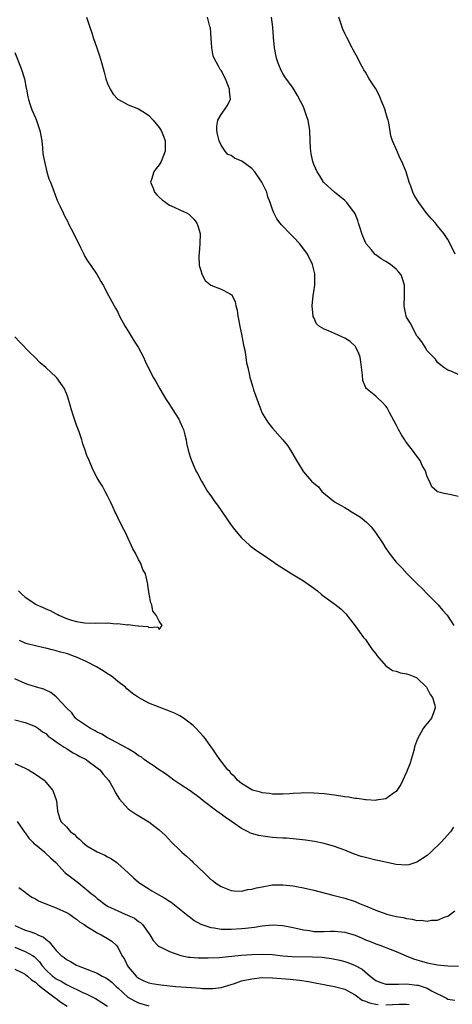
# Model space of a CAD drawing. Units: inches. Extents: x 2586000 to 2589000, y 1548000 to 1551000.
# Drawn here: x 2587188 to 2587272, y 1549712 to 1549902 of the extents above; entities that cross this region are included whole.
import ezdxf

# ---------------------------------------------------------------- set-up
doc = ezdxf.new("R2010")
doc.units = ezdxf.units.IN
doc.header["$MEASUREMENT"] = 0
doc.layers.add('LD25861548_10ft', color=63, linetype='Continuous')

msp = doc.modelspace()

# ---------------------------------------------------------------- linework, layer by layer
at = {"layer": 'LD25861548_10ft'}
for points, elevation in [([(2587200.9, 1549903), (2587201.54, 1549901), (2587201.93, 1549899.93), (2587202.23, 1549899), (2587202.93, 1549897), (2587203.44, 1549895.44), (2587203.83, 1549894.17), (2587204.15, 1549893), (2587204.31, 1549892.31), (2587204.69, 1549891), (2587205, 1549890.1), (2587205.49, 1549889), (2587206.06, 1549888.06), (2587207, 1549887.08), (2587207.12, 1549887), (2587209, 1549885.96), (2587211, 1549885.16), (2587212.35, 1549884.35), (2587213, 1549883.88), (2587213.81, 1549883), (2587215, 1549881.59), (2587215.37, 1549881), (2587215.87, 1549879.87), (2587216.17, 1549879), (2587216.15, 1549877.85), (2587216.18, 1549877), (2587215.38, 1549875), (2587215, 1549874.35), (2587214.4, 1549873.6), (2587213.97, 1549873), (2587213.51, 1549871.51), (2587213.32, 1549871), (2587213.81, 1549869.8), (2587214.1, 1549869), (2587214.53, 1549868.53), (2587215, 1549868.06), (2587215.56, 1549867.56), (2587216.31, 1549867), (2587217, 1549866.54), (2587217.89, 1549866.11), (2587219, 1549865.63), (2587220.3, 1549865), (2587220.74, 1549864.74), (2587221.76, 1549863.76), (2587222.3, 1549863), (2587222.53, 1549862.53), (2587222.93, 1549861), (2587222.88, 1549859), (2587222.73, 1549857.27), (2587222.7, 1549856.7), (2587222.79, 1549854.79), (2587223, 1549854.03), (2587223.33, 1549853), (2587223.91, 1549851.91), (2587225.02, 1549851.02), (2587227, 1549850.24), (2587228.64, 1549849.36), (2587229, 1549849.18), (2587229.09, 1549849.09), (2587229.77, 1549847.77), (2587229.89, 1549847), (2587230.13, 1549846.13), (2587230.26, 1549845), (2587230.4, 1549844.4), (2587230.66, 1549843), (2587231, 1549841.5), (2587231.38, 1549839.38), (2587231.59, 1549838.41), (2587231.82, 1549837), (2587231.94, 1549835.94), (2587232.18, 1549835), (2587232.53, 1549833.47), (2587232.61, 1549833), (2587232.73, 1549832.73), (2587233.19, 1549831.19), (2587233.32, 1549830.68), (2587234.22, 1549828.22), (2587234.63, 1549827), (2587235, 1549826.2), (2587235.68, 1549825), (2587236.22, 1549824.22), (2587237, 1549823.29), (2587239.02, 1549821), (2587239.87, 1549819.87), (2587240.46, 1549819), (2587241.66, 1549817), (2587242.14, 1549816.14), (2587242.85, 1549815), (2587243, 1549814.79), (2587244.53, 1549813), (2587245, 1549812.57), (2587245.89, 1549811.89), (2587246.58, 1549811), (2587249.02, 1549809), (2587250.29, 1549808.29), (2587251, 1549807.85), (2587251.56, 1549807.56), (2587252.42, 1549807), (2587254.03, 1549806.03), (2587255.25, 1549805), (2587256.14, 1549804.14), (2587256.99, 1549803), (2587258.3, 1549801), (2587259, 1549799.91), (2587259.38, 1549799.38), (2587259.64, 1549799), (2587261, 1549797.27), (2587261.23, 1549797), (2587262.11, 1549796.11), (2587263.12, 1549795), (2587265.13, 1549793), (2587266.09, 1549792.09), (2587267, 1549791.12), (2587269.09, 1549789), (2587269.98, 1549787.98), (2587270.88, 1549787), (2587272.15, 1549785)], 7220), ([(2587273, 1549810.01), (2587271.66, 1549810.34), (2587271, 1549810.46), (2587270.52, 1549810.52), (2587269, 1549810.94), (2587268.91, 1549811), (2587267.91, 1549811.91), (2587267.42, 1549813), (2587267, 1549813.85), (2587266.65, 1549815), (2587266.04, 1549816.04), (2587265.62, 1549817), (2587265, 1549817.81), (2587264.17, 1549819), (2587263.64, 1549819.64), (2587263, 1549820.5), (2587262.78, 1549820.77), (2587262.65, 1549821), (2587261.98, 1549821.98), (2587261.44, 1549823), (2587261, 1549823.9), (2587260.6, 1549824.6), (2587259.67, 1549826.33), (2587259.22, 1549827.22), (2587259, 1549827.55), (2587258.29, 1549828.29), (2587257.46, 1549829), (2587257, 1549829.47), (2587255.11, 1549831), (2587255.07, 1549831.07), (2587254.51, 1549832.51), (2587254.43, 1549833.57), (2587254.13, 1549836.13), (2587253.98, 1549837), (2587253.76, 1549837.76), (2587253.18, 1549839), (2587253.1, 1549839.1), (2587252.04, 1549840.04), (2587251, 1549840.72), (2587250.44, 1549841), (2587249, 1549841.6), (2587247.87, 1549842.13), (2587247, 1549842.44), (2587246.12, 1549843), (2587245.51, 1549843.51), (2587245, 1549844.73), (2587244.9, 1549844.9), (2587244.88, 1549845), (2587244.67, 1549847), (2587244.88, 1549849), (2587245, 1549849.7), (2587245.17, 1549851), (2587245.22, 1549853), (2587245.19, 1549853.19), (2587244.77, 1549855), (2587243.78, 1549857), (2587242.29, 1549859), (2587241, 1549860.37), (2587240.37, 1549861), (2587239, 1549862.44), (2587238.71, 1549862.71), (2587238.48, 1549863), (2587237.85, 1549863.85), (2587237.26, 1549865), (2587237, 1549865.67), (2587236.55, 1549867), (2587236.1, 1549868.1), (2587235.87, 1549869), (2587234.94, 1549871), (2587233.57, 1549873), (2587233, 1549873.59), (2587231.03, 1549875.03), (2587229.63, 1549875.63), (2587229, 1549876.11), (2587228.34, 1549876.34), (2587227.82, 1549877), (2587227, 1549878.14), (2587226.64, 1549879), (2587226.31, 1549880.31), (2587226.18, 1549881), (2587226.17, 1549881.83), (2587226.37, 1549883), (2587227, 1549884.12), (2587227.68, 1549885), (2587228.2, 1549885.8), (2587228.82, 1549887), (2587228.65, 1549888.65), (2587228.67, 1549889), (2587228.48, 1549889.52), (2587227.87, 1549891), (2587227, 1549892.64), (2587226.84, 1549892.84), (2587226.54, 1549893.46), (2587225.67, 1549895), (2587225.49, 1549895.49), (2587225.19, 1549897), (2587225.08, 1549898.92), (2587224.93, 1549900.93), (2587224.83, 1549901.17), (2587224.35, 1549903)], 7210), ([(2587273, 1549833.69), (2587271.78, 1549834.22), (2587271, 1549834.54), (2587270.24, 1549835), (2587269, 1549835.97), (2587268.62, 1549836.62), (2587268.23, 1549837), (2587267, 1549838.27), (2587266.61, 1549839), (2587265.98, 1549839.98), (2587265.18, 1549841), (2587265, 1549841.19), (2587263.67, 1549843.67), (2587263, 1549844.81), (2587262.91, 1549845), (2587262.57, 1549846.57), (2587262.5, 1549847), (2587262.56, 1549849), (2587262.59, 1549851), (2587262.21, 1549852.21), (2587261.92, 1549853), (2587261.52, 1549853.52), (2587261, 1549854.07), (2587259.88, 1549855), (2587259, 1549855.59), (2587258.07, 1549856.07), (2587257, 1549856.86), (2587256.91, 1549856.91), (2587256.18, 1549857.82), (2587255.18, 1549859), (2587255.12, 1549859.12), (2587254.51, 1549860.51), (2587254.33, 1549861), (2587254.02, 1549862.02), (2587253.67, 1549863), (2587253.52, 1549863.52), (2587253, 1549864.82), (2587252.91, 1549865), (2587251.42, 1549867), (2587251.22, 1549867.22), (2587251, 1549867.44), (2587249.04, 1549869), (2587247, 1549870.87), (2587246.88, 1549871), (2587246.17, 1549872.17), (2587245.62, 1549873), (2587245, 1549874.41), (2587244.8, 1549875), (2587244.46, 1549876.46), (2587244.39, 1549877), (2587244.38, 1549877.62), (2587244.28, 1549879), (2587244.23, 1549881), (2587243.89, 1549883), (2587243.65, 1549883.65), (2587243.21, 1549885), (2587243, 1549885.55), (2587241.81, 1549887.81), (2587241, 1549889.23), (2587239.39, 1549891.39), (2587239, 1549892.07), (2587238.65, 1549892.65), (2587238.07, 1549894.07), (2587237.79, 1549895), (2587237.38, 1549897), (2587237.19, 1549899), (2587237.15, 1549899.15), (2587237.03, 1549901), (2587236.79, 1549903)], 7200), ([(2587272.41, 1549857), (2587271.45, 1549859), (2587271, 1549859.82), (2587270.24, 1549861), (2587269, 1549862.53), (2587268.6, 1549863), (2587267.83, 1549863.83), (2587266.91, 1549864.91), (2587265.34, 1549867), (2587265.21, 1549867.21), (2587264.48, 1549868.48), (2587264.22, 1549869), (2587263.82, 1549870.18), (2587263.52, 1549871), (2587262.94, 1549873), (2587262.1, 1549875), (2587261.71, 1549875.71), (2587261.08, 1549877.08), (2587260.26, 1549879), (2587259.96, 1549879.96), (2587259.53, 1549882.47), (2587259.4, 1549883), (2587259.3, 1549883.3), (2587258.85, 1549884.85), (2587258.83, 1549885), (2587258.03, 1549887), (2587257.71, 1549887.71), (2587257, 1549889.05), (2587255.76, 1549891), (2587255, 1549892.32), (2587254.73, 1549892.73), (2587254.59, 1549893), (2587254.02, 1549894.02), (2587253.56, 1549895), (2587252.65, 1549896.65), (2587252.47, 1549897), (2587251.38, 1549899), (2587251, 1549899.79), (2587250.64, 1549900.64), (2587249.84, 1549903)], 7190), ([(2587187, 1549896.09), (2587188.25, 1549893), (2587188.88, 1549891), (2587189.22, 1549889.22), (2587189.27, 1549889), (2587189.52, 1549887.52), (2587189.65, 1549887), (2587189.97, 1549885.97), (2587190.29, 1549885), (2587191, 1549883.46), (2587191.13, 1549883.13), (2587191.25, 1549882.75), (2587191.85, 1549881), (2587192.04, 1549880.04), (2587192.23, 1549879), (2587192.38, 1549877.62), (2587192.46, 1549876.46), (2587192.73, 1549875), (2587193.24, 1549873), (2587193.63, 1549871.63), (2587193.92, 1549871), (2587195.3, 1549867.3), (2587195.78, 1549866.22), (2587196.35, 1549865), (2587196.58, 1549864.58), (2587197.26, 1549863.26), (2587197.38, 1549863), (2587197.95, 1549861.95), (2587199.26, 1549859.26), (2587199.84, 1549858.16), (2587200.39, 1549857), (2587200.56, 1549856.56), (2587201, 1549855.88), (2587201.33, 1549855.33), (2587201.61, 1549855), (2587202.97, 1549853.03), (2587203.69, 1549851.69), (2587204.15, 1549851), (2587205.16, 1549849), (2587205.83, 1549847.83), (2587206.26, 1549847), (2587206.56, 1549846.56), (2587207, 1549845.75), (2587207.33, 1549845), (2587208.41, 1549843), (2587209, 1549842.09), (2587210.15, 1549840.15), (2587210.94, 1549839), (2587211.98, 1549837), (2587212.28, 1549836.28), (2587212.88, 1549835), (2587213.92, 1549833), (2587214.34, 1549832.34), (2587215.14, 1549830.86), (2587216.21, 1549829), (2587217, 1549827.83), (2587217.51, 1549827), (2587218.8, 1549825), (2587219.49, 1549823.49), (2587219.72, 1549823), (2587220, 1549822), (2587220.22, 1549821), (2587220.32, 1549820.32), (2587220.64, 1549819), (2587221, 1549817.73), (2587221.25, 1549817), (2587221.77, 1549815.77), (2587222.14, 1549815), (2587222.45, 1549814.45), (2587223.19, 1549813), (2587223.89, 1549811.89), (2587224.41, 1549811), (2587225, 1549810.13), (2587225.79, 1549809), (2587226.31, 1549808.31), (2587229, 1549804.46), (2587229.62, 1549803.62), (2587231, 1549801.97), (2587232.53, 1549800.54), (2587233.68, 1549799.68), (2587235, 1549798.8), (2587237.26, 1549797.26), (2587237.59, 1549797), (2587240.74, 1549795), (2587243, 1549793.67), (2587244.58, 1549792.58), (2587245.69, 1549791.69), (2587246.51, 1549791), (2587247, 1549790.61), (2587249.1, 1549789.1), (2587250.23, 1549788.23), (2587251, 1549787.44), (2587251.23, 1549787.23), (2587253, 1549784.92), (2587253.8, 1549783.8), (2587254.66, 1549782.66), (2587255, 1549782.26), (2587256.34, 1549780.34), (2587257, 1549779.51), (2587257.2, 1549779.2), (2587259, 1549777.17), (2587260.25, 1549776.25), (2587261, 1549776.12), (2587261.79, 1549775.79), (2587263, 1549775.64), (2587263.46, 1549775.46), (2587264.71, 1549775), (2587265, 1549774.87), (2587266.87, 1549773), (2587267, 1549772.8), (2587267.59, 1549771.59), (2587268.01, 1549771), (2587268.48, 1549769.52), (2587268.57, 1549769), (2587268.26, 1549768.26), (2587267.82, 1549767), (2587267, 1549766), (2587266.52, 1549765.48), (2587266.19, 1549765), (2587265.08, 1549763), (2587264.56, 1549761.44), (2587264.47, 1549761), (2587264.27, 1549760.27), (2587263.91, 1549759), (2587263.68, 1549758.32), (2587263, 1549756.55), (2587261.85, 1549754.15), (2587261.13, 1549753), (2587261, 1549752.82), (2587260.47, 1549752.47), (2587259, 1549751.4), (2587257.1, 1549751.1), (2587257, 1549751.07), (2587255.18, 1549751.18), (2587255, 1549751.17), (2587253.43, 1549751.43), (2587253, 1549751.45), (2587251.7, 1549751.7), (2587251, 1549751.79), (2587249, 1549752.1), (2587247, 1549752.34), (2587245, 1549752.49), (2587243, 1549752.53), (2587242.49, 1549752.49), (2587241, 1549752.44), (2587240.37, 1549752.37), (2587239, 1549752.3), (2587238.28, 1549752.28), (2587237, 1549752.29), (2587236.39, 1549752.39), (2587235, 1549752.56), (2587234.68, 1549752.68), (2587233.34, 1549753), (2587233, 1549753.12), (2587231, 1549754.33), (2587230.21, 1549755), (2587229.65, 1549755.65), (2587229, 1549756.22), (2587228.68, 1549756.68), (2587228.33, 1549757), (2587226.77, 1549759), (2587226.06, 1549760.06), (2587225.39, 1549761), (2587225, 1549761.52), (2587223.96, 1549763), (2587223.52, 1549763.52), (2587222.2, 1549765), (2587221.57, 1549765.57), (2587221, 1549766.05), (2587219.74, 1549767), (2587219, 1549767.45), (2587217.96, 1549767.96), (2587217, 1549768.38), (2587215, 1549769.13), (2587213, 1549769.95), (2587211.02, 1549771.02), (2587209.83, 1549771.83), (2587208.72, 1549772.72), (2587208.45, 1549773), (2587207, 1549774.13), (2587205.99, 1549775), (2587205.4, 1549775.4), (2587205, 1549775.62), (2587204.17, 1549776.17), (2587202.83, 1549777), (2587201, 1549777.93), (2587199, 1549778.84), (2587198.61, 1549779), (2587197.41, 1549779.41), (2587197, 1549779.54), (2587195.85, 1549779.85), (2587195, 1549780.11), (2587194.25, 1549780.25), (2587193, 1549780.6), (2587192.65, 1549780.65), (2587191, 1549781.02), (2587189.43, 1549781.43), (2587189, 1549781.58), (2587187.93, 1549782.07)], 7230), ([(2587187.74, 1549791.74), (2587188.41, 1549791), (2587189, 1549790.51), (2587189.91, 1549789.91), (2587191, 1549789.15), (2587191.29, 1549789), (2587192.48, 1549788.48), (2587193, 1549788.2), (2587193.89, 1549787.89), (2587195, 1549787.27), (2587195.21, 1549787.21), (2587195.56, 1549787), (2587197, 1549786.38), (2587197.98, 1549786.02), (2587199, 1549785.74), (2587200.52, 1549785.48), (2587202.58, 1549785.42), (2587203, 1549785.48), (2587204.58, 1549785.42), (2587205, 1549785.49), (2587206.68, 1549785.32), (2587207, 1549785.37), (2587208.86, 1549785.14), (2587209, 1549785.17), (2587210.32, 1549785), (2587210.95, 1549784.95), (2587211, 1549784.93), (2587212.8, 1549784.8), (2587213, 1549784.63), (2587214.75, 1549784.75), (2587215, 1549784.2), (2587215.58, 1549785), (2587215, 1549785.8), (2587214.43, 1549787), (2587213.78, 1549787.78), (2587213.58, 1549789), (2587213.4, 1549789.4), (2587213.06, 1549791.06), (2587212.8, 1549792.8), (2587212.79, 1549793), (2587212.75, 1549793.25), (2587212.33, 1549795), (2587211.84, 1549795.84), (2587211.43, 1549797), (2587211, 1549797.76), (2587210.38, 1549799), (2587209.88, 1549799.88), (2587209.41, 1549801), (2587209, 1549801.89), (2587208.45, 1549803), (2587207.95, 1549803.95), (2587207, 1549805.92), (2587206.63, 1549806.63), (2587206.47, 1549807), (2587206, 1549808), (2587205.56, 1549809), (2587205, 1549810.14), (2587204.56, 1549811), (2587204.01, 1549812.01), (2587203.35, 1549813), (2587203, 1549813.6), (2587202.26, 1549815), (2587201.86, 1549815.86), (2587201.4, 1549817), (2587201, 1549817.93), (2587200.66, 1549819), (2587200.2, 1549820.2), (2587199.99, 1549821), (2587199.46, 1549822.54), (2587199, 1549823.83), (2587198.41, 1549825.59), (2587197.96, 1549827), (2587197.75, 1549827.75), (2587197.27, 1549829.27), (2587197, 1549829.98), (2587196.55, 1549831), (2587195.95, 1549831.95), (2587195.13, 1549833), (2587195, 1549833.14), (2587193, 1549835), (2587191.95, 1549835.95), (2587190.86, 1549837), (2587189.93, 1549837.93), (2587187.97, 1549839.97), (2587187.01, 1549841)], 7240), ([(2587272.12, 1549745.88), (2587271.53, 1549745), (2587269.73, 1549743), (2587267.7, 1549741), (2587267, 1549740.4), (2587265, 1549739.07), (2587263.41, 1549738.59), (2587263, 1549738.5), (2587261, 1549738.62), (2587257.43, 1549739.43), (2587257, 1549739.5), (2587255, 1549739.98), (2587254.21, 1549740.21), (2587252.71, 1549740.71), (2587251, 1549741.39), (2587249, 1549742.13), (2587247, 1549742.72), (2587245.12, 1549743.12), (2587243.39, 1549743.39), (2587241.58, 1549743.58), (2587241, 1549743.6), (2587239.72, 1549743.72), (2587239, 1549743.73), (2587237.84, 1549743.84), (2587237, 1549743.89), (2587236, 1549744), (2587234.27, 1549744.27), (2587232.73, 1549744.73), (2587232.24, 1549745), (2587231, 1549745.6), (2587229.01, 1549747), (2587227.81, 1549747.81), (2587227, 1549748.41), (2587226.64, 1549748.64), (2587226.19, 1549749), (2587223.54, 1549751), (2587223, 1549751.44), (2587221, 1549752.91), (2587219, 1549754.24), (2587217.83, 1549755), (2587217, 1549755.63), (2587216.2, 1549756.2), (2587215.01, 1549757), (2587213.86, 1549757.86), (2587213, 1549758.37), (2587212.12, 1549759), (2587211.49, 1549759.49), (2587211, 1549759.73), (2587210.31, 1549760.31), (2587208.96, 1549761.04), (2587207, 1549762.16), (2587205.35, 1549763), (2587205.14, 1549763.14), (2587205, 1549763.19), (2587203.91, 1549763.91), (2587203, 1549764.33), (2587202.58, 1549764.58), (2587201.68, 1549765), (2587199, 1549766.83), (2587198.79, 1549767), (2587198.04, 1549768.04), (2587197.01, 1549769), (2587195.11, 1549771.11), (2587195, 1549771.18), (2587194, 1549772), (2587193, 1549772.42), (2587192.62, 1549772.62), (2587191.21, 1549773), (2587189.56, 1549773.56), (2587189, 1549773.73), (2587187, 1549774.65)], 7220), ([(2587187, 1549766.67), (2587189, 1549766.18), (2587189.83, 1549765.83), (2587191, 1549765.4), (2587191.61, 1549765), (2587192.39, 1549764.39), (2587193, 1549764.03), (2587193.5, 1549763.5), (2587194.24, 1549763), (2587195, 1549762.42), (2587196.6, 1549761.4), (2587197, 1549761.12), (2587197.23, 1549761), (2587198.31, 1549760.31), (2587199, 1549759.96), (2587199.6, 1549759.6), (2587200.84, 1549759), (2587201, 1549758.89), (2587203, 1549757.39), (2587203.49, 1549757), (2587204.16, 1549756.16), (2587205.15, 1549755), (2587205.41, 1549754.59), (2587206.34, 1549753), (2587206.56, 1549752.56), (2587207.32, 1549751.32), (2587209, 1549749.43), (2587209.22, 1549749.22), (2587210.44, 1549748.44), (2587213, 1549746.91), (2587215, 1549745.35), (2587216.24, 1549744.24), (2587217.4, 1549743), (2587219, 1549741.41), (2587219.39, 1549741), (2587220.28, 1549740.28), (2587221, 1549739.59), (2587221.33, 1549739.33), (2587221.59, 1549739), (2587223.71, 1549737), (2587224.39, 1549736.39), (2587225, 1549735.75), (2587225.45, 1549735.45), (2587226.01, 1549735), (2587227, 1549734.35), (2587229, 1549733.59), (2587229.54, 1549733.54), (2587231, 1549733.5), (2587232.22, 1549733.78), (2587233, 1549733.87), (2587233.89, 1549734.11), (2587235, 1549734.34), (2587237, 1549734.67), (2587239, 1549734.72), (2587241, 1549734.49), (2587241.63, 1549734.37), (2587243, 1549734.09), (2587245, 1549733.64), (2587248.72, 1549732.72), (2587251, 1549732.11), (2587253, 1549731.44), (2587253.96, 1549731), (2587255, 1549730.61), (2587257, 1549729.76), (2587259, 1549729.05), (2587259.18, 1549729), (2587261, 1549728.57), (2587262.33, 1549728.33), (2587263, 1549728.15), (2587264.05, 1549728.05), (2587265, 1549727.81), (2587265.84, 1549727.84), (2587267, 1549727.65), (2587267.83, 1549727.83), (2587269, 1549727.83), (2587270.47, 1549728.47), (2587271, 1549728.62), (2587271.54, 1549729), (2587272.35, 1549729.65)], 7210), ([(2587187, 1549758.22), (2587189, 1549757.35), (2587189.65, 1549757), (2587190.5, 1549756.5), (2587191, 1549756.17), (2587192.67, 1549755), (2587193, 1549754.63), (2587194.37, 1549753), (2587195.09, 1549751), (2587195.3, 1549749), (2587195.68, 1549747.68), (2587195.93, 1549747), (2587197, 1549745.92), (2587197.81, 1549745), (2587198.5, 1549744.5), (2587199, 1549744), (2587199.56, 1549743.56), (2587200.1, 1549743), (2587201, 1549742.28), (2587203, 1549741.12), (2587204.46, 1549740.46), (2587205, 1549740.14), (2587205.75, 1549739.75), (2587206.81, 1549739), (2587207, 1549738.85), (2587209, 1549737.03), (2587210.05, 1549736.05), (2587211, 1549735.2), (2587211.25, 1549735), (2587213, 1549733.89), (2587213.55, 1549733.55), (2587214.5, 1549733), (2587216.13, 1549732.13), (2587217, 1549731.53), (2587217.33, 1549731.33), (2587220.27, 1549729), (2587220.66, 1549728.66), (2587221, 1549728.41), (2587221.78, 1549727.78), (2587223.07, 1549727.07), (2587225, 1549726.39), (2587225.67, 1549726.33), (2587227, 1549726.11), (2587227.88, 1549726.12), (2587229, 1549726.09), (2587231, 1549726.22), (2587231.72, 1549726.28), (2587233.49, 1549726.51), (2587235, 1549726.77), (2587237, 1549726.96), (2587239, 1549726.83), (2587241, 1549726.45), (2587243, 1549725.97), (2587244.17, 1549725.83), (2587245, 1549725.67), (2587245.62, 1549725.62), (2587247, 1549725.67), (2587248.26, 1549725.74), (2587249, 1549725.71), (2587251, 1549725.5), (2587253, 1549724.91), (2587254.35, 1549724.35), (2587255, 1549724.06), (2587255.78, 1549723.78), (2587257, 1549723.28), (2587257.22, 1549723.22), (2587257.83, 1549723), (2587259.78, 1549722.22), (2587261, 1549721.75), (2587262.94, 1549720.94), (2587264.36, 1549720.36), (2587265, 1549720.18), (2587265.89, 1549719.89), (2587267, 1549719.57), (2587269, 1549719.17), (2587271.01, 1549718.99), (2587273.08, 1549718.92)], 7200), ([(2587187.48, 1549747), (2587188.51, 1549745.49), (2587188.89, 1549744.89), (2587189, 1549744.8), (2587189.74, 1549743.74), (2587190.5, 1549743), (2587190.72, 1549742.72), (2587191, 1549742.5), (2587192.8, 1549741), (2587192.89, 1549740.89), (2587193.92, 1549739.92), (2587194.96, 1549739), (2587196.8, 1549737), (2587198.04, 1549736.04), (2587199.19, 1549735.19), (2587199.41, 1549735), (2587201, 1549733.74), (2587201.84, 1549733), (2587202.51, 1549732.51), (2587203, 1549732.04), (2587203.61, 1549731.61), (2587204.34, 1549731), (2587205, 1549730.58), (2587207, 1549729.63), (2587208.43, 1549729), (2587208.84, 1549728.84), (2587210.2, 1549728.2), (2587211, 1549727.61), (2587211.38, 1549727.38), (2587211.76, 1549727), (2587213.2, 1549725), (2587213.87, 1549723.87), (2587214.67, 1549723), (2587215, 1549722.72), (2587215.48, 1549722.52), (2587217, 1549721.74), (2587219, 1549721.04), (2587219.2, 1549721), (2587220.7, 1549720.7), (2587221, 1549720.66), (2587222.55, 1549720.55), (2587224.53, 1549720.53), (2587226.62, 1549720.62), (2587230.92, 1549721.08), (2587233, 1549721.21), (2587235, 1549721.26), (2587237, 1549721.16), (2587239, 1549720.94), (2587240.81, 1549720.81), (2587244.75, 1549720.75), (2587246.64, 1549720.64), (2587247, 1549720.58), (2587248.42, 1549720.42), (2587250.06, 1549720.06), (2587251, 1549719.8), (2587251.61, 1549719.61), (2587253.05, 1549719.05), (2587254.36, 1549718.36), (2587255.95, 1549717), (2587257, 1549716.15), (2587257.79, 1549715.79), (2587259, 1549715.46), (2587259.41, 1549715.41), (2587261, 1549715.45), (2587261.43, 1549715.43), (2587263, 1549715.49), (2587265, 1549715.27), (2587265.22, 1549715.22), (2587267, 1549714.66), (2587267.85, 1549714.15), (2587270.74, 1549712.74), (2587271, 1549712.53), (2587272.36, 1549712.36)], 7190), ([(2587187.8, 1549734.2), (2587189, 1549733.25), (2587189.13, 1549733.13), (2587190.29, 1549732.29), (2587191, 1549731.98), (2587191.61, 1549731.61), (2587193.03, 1549731.03), (2587195, 1549730.25), (2587197, 1549729.34), (2587197.58, 1549729), (2587198.41, 1549728.41), (2587199, 1549728.05), (2587199.55, 1549727.55), (2587200.44, 1549727), (2587201, 1549726.6), (2587201.95, 1549726.05), (2587203, 1549725.36), (2587203.77, 1549725), (2587205, 1549724.28), (2587205.79, 1549723.79), (2587206.68, 1549723), (2587207, 1549722.59), (2587207.77, 1549721), (2587208.25, 1549720.25), (2587208.86, 1549719), (2587209, 1549718.82), (2587210.52, 1549717), (2587211, 1549716.57), (2587212.06, 1549716.06), (2587213, 1549715.66), (2587213.55, 1549715.55), (2587215.3, 1549715.3), (2587218.23, 1549715), (2587221.24, 1549714.76), (2587223, 1549714.64), (2587223.4, 1549714.6), (2587225, 1549714.57), (2587225.41, 1549714.59), (2587227, 1549714.8), (2587229.59, 1549715.59), (2587231, 1549716.05), (2587233, 1549716.49), (2587235, 1549716.7), (2587237, 1549716.68), (2587240.4, 1549716.4), (2587242.22, 1549716.22), (2587243.95, 1549715.95), (2587245.6, 1549715.6), (2587247, 1549715.34), (2587247.28, 1549715.28), (2587249, 1549715.01), (2587251, 1549714.44), (2587252.2, 1549713.8), (2587253, 1549713.34), (2587254.36, 1549712.36), (2587255, 1549712.15), (2587255.8, 1549711.8), (2587257, 1549711.54), (2587257.49, 1549711.49)], 7180), ([(2587187, 1549726.84), (2587189, 1549725.88), (2587189.71, 1549725.71), (2587191, 1549725.25), (2587191.5, 1549725), (2587192.56, 1549724.56), (2587193, 1549724.14), (2587193.67, 1549723.67), (2587194.17, 1549723), (2587195, 1549721.93), (2587195.99, 1549721), (2587196.58, 1549720.58), (2587197, 1549720.22), (2587197.82, 1549719.82), (2587199, 1549719.14), (2587199.29, 1549719), (2587201, 1549718.37), (2587203, 1549717.57), (2587203.97, 1549717), (2587204.66, 1549716.66), (2587205, 1549716.46), (2587205.82, 1549715.82), (2587206.69, 1549715), (2587207, 1549714.74), (2587208.94, 1549712.94), (2587210.2, 1549712.2), (2587211, 1549711.83), (2587211.65, 1549711.65), (2587213, 1549711.24)], 7170), ([(2587187, 1549722.59), (2587189, 1549721.79), (2587190.42, 1549721), (2587190.77, 1549720.77), (2587191, 1549720.57), (2587191.77, 1549719.77), (2587192.3, 1549719), (2587193, 1549718.22), (2587194.32, 1549717), (2587194.7, 1549716.7), (2587195, 1549716.49), (2587195.99, 1549715.99), (2587197, 1549715.37), (2587197.27, 1549715.27), (2587200.18, 1549713.82), (2587201, 1549713.47), (2587202, 1549713), (2587202.66, 1549712.66), (2587203.86, 1549711.86), (2587205, 1549711.17)], 7160), ([(2587187, 1549718.31), (2587188.24, 1549717.76), (2587189, 1549717.4), (2587189.48, 1549717), (2587190.27, 1549716.27), (2587191, 1549715.82), (2587191.4, 1549715.4), (2587191.94, 1549715), (2587193, 1549714.13), (2587194.59, 1549713), (2587194.8, 1549712.8), (2587195, 1549712.68), (2587195.95, 1549711.95), (2587197.14, 1549711.14)], 7150), ([(2587259, 1549711.41), (2587261.53, 1549711.53), (2587263, 1549711.57), (2587263.52, 1549711.52)], 7180)]:
    msp.add_lwpolyline(points, dxfattribs=dict(at, elevation=elevation))

doc.saveas('drawing.dxf')
